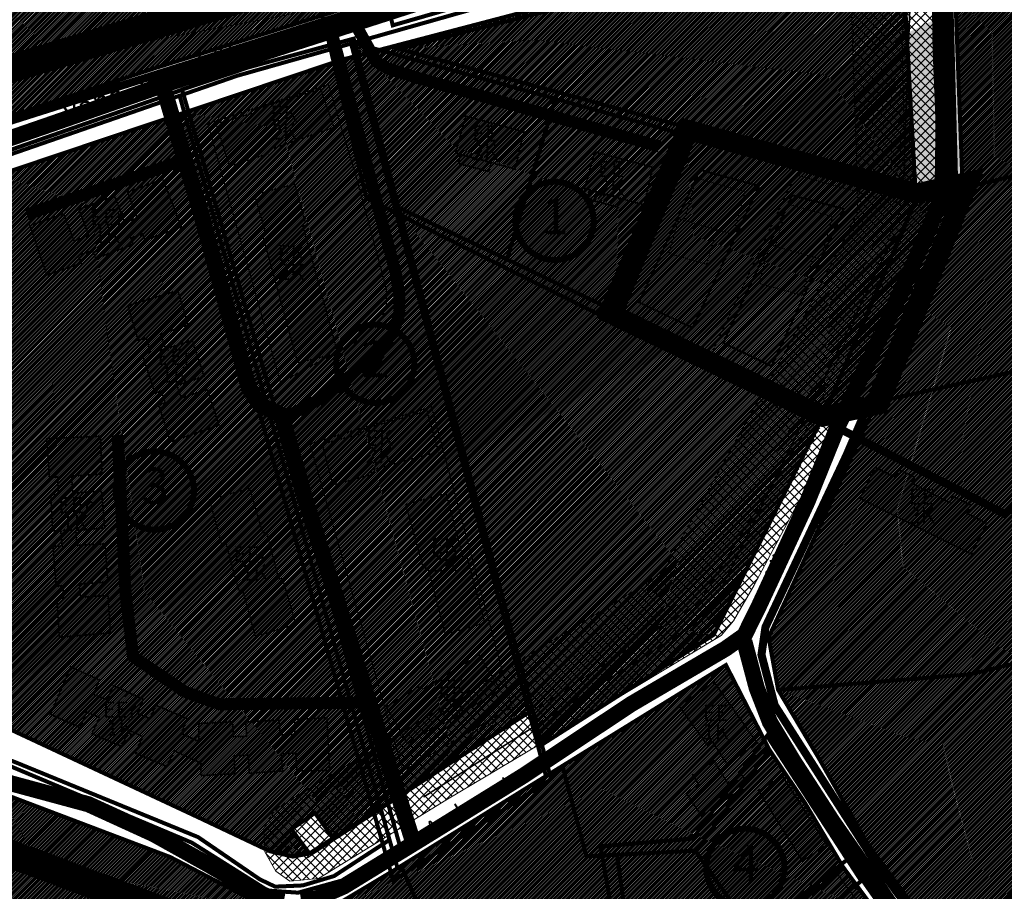
# Model space of a CAD drawing. Units: millimetres. Extents: x 4269 to 9622, y 8273 to 9144.
# Drawn here: x 7339 to 7583, y 8412 to 8628 of the extents above; entities that cross this region are included whole.
import ezdxf
from ezdxf.enums import TextEntityAlignment as Align

# ---------------------------------------------------------------- set-up
doc = ezdxf.new("R2010")
doc.units = ezdxf.units.MM
for name, pattern in [('CENTER', [16, 10, -2, 2, -2]), ('DASHDOT', [25.4, 12.7, -6.35, 0, -6.35]), ('DASHED', [19.05, 12.7, -6.35]), ('DASHED2', [9.525, 6.35, -3.175]), ('DIVIDE', [1.25, 0.5, -0.25, 0, -0.25, 0, -0.25])]:
    doc.linetypes.add(name, pattern=pattern)
for name, color, linetype, lineweight in [('1_Piir', 240, 'Continuous', 40), ('410 Hoonestus - rajatav', 7, 'Continuous', 0), ('AR tekst 2 (tugipl.)', 7, 'Continuous', 0), ('elamumaa', 50, 'Continuous', 9), ('elektriliin', 204, 'Continuous', 15), ('maatulundusmaa', 94, 'Continuous', 9), ('OPT-DP-ala', 129, 'CENTER', 9), ('OPT_DP-naaber-kehtestatud', 7, 'Continuous', 9)]:
    doc.layers.add(name, color=color, linetype=linetype, lineweight=lineweight)
for name, color, linetype in [('Detailpl', 5, 'DASHED'), ('K-naaberplaneering', 162, 'Continuous'), ('Katastripiir', 36, 'Continuous'), ('KERGLIIKLUS', 20, 'DASHED'), ('Ol.ol hoone', 37, 'Continuous'), ('PLANEERINGUALA', 240, 'Continuous'), ('Teed', 253, 'Continuous'), ('vesi', 151, 'Continuous')]:
    doc.layers.add(name, color=color, linetype=linetype)
doc.layers.add('parsp.maantee', color=7, linetype='Continuous', lineweight=0, true_color=0xffc71f)
doc.styles.get("Standard").update_dxf_attribs({"font": 'arial.ttf'})
doc.styles.add('Tahoma', font='tahomabd.ttf', dxfattribs={"height": 5})

# ---------------------------------------------------------------- blocks, each defined once
blk = doc.blocks.new('DP-pos-nr')
at = {"layer": 'K-naaberplaneering'}
h = blk.add_hatch(color=254, dxfattribs=at)
edge = h.paths.add_edge_path()
edge.add_arc((0, 0), 6.51, 0, 360)
at = {"layer": 'K-naaberplaneering', "const_width": 1}
blk.add_lwpolyline([(-5.93, -2.69, 1.373155), (3.16, 5.6, 0.740441), (-5.93, -2.69, -0.170654)], format="xyb", dxfattribs=at)
at = {"layer": 'K-naaberplaneering'}
blk.add_circle((0, 0), 6.51, dxfattribs=at)
at = {"layer": 'K-naaberplaneering', "style": 'Tahoma'}
blk.add_attdef('NUMBER', text='', height=7, dxfattribs=at).set_placement((0, 0), align=Align.MIDDLE)

msp = doc.modelspace()

# ---------------------------------------------------------------- hatches: boundary and pattern name
at = {"layer": '410 Hoonestus - rajatav', "ltscale": 50}
h = msp.add_hatch(color=30, dxfattribs=at)
h.dxf.hatch_style = 1
h.paths.add_polyline_path([(7506.69, 8589.11), (7518.84, 8585.72), (7515.93, 8575.13), (7503.74, 8578.58)])
h.paths.add_polyline_path([(7502.36, 8578.97), (7511.74, 8576.33), (7509.31, 8567.65), (7499.91, 8570.39)])
h = msp.add_hatch(color=30, dxfattribs=at)
h.dxf.hatch_style = 1
h.paths.add_polyline_path([(7529.31, 8582.68), (7540.59, 8579.52), (7537.64, 8568.99), (7526.36, 8572.15)])
h.paths.add_polyline_path([(7524.98, 8572.54), (7535.74, 8569.5), (7533.04, 8559.92), (7522.27, 8562.96)])
at = {"layer": 'elamumaa'}
h = msp.add_hatch(dxfattribs=at)
h.set_pattern_fill('ANSI31', color=256, scale=0.1)
h.paths.add_polyline_path([(7421.57, 8622.72), (7471.68, 8608.82), (7504.86, 8599.62), (7486.79, 8556.18), (7459.84, 8569.39), (7431.71, 8582.3)])
h = msp.add_hatch(dxfattribs=at)
h.set_pattern_fill('ANSI31', color=256, scale=0.1)
h.paths.add_polyline_path([(7428.27, 8432.61), (7465.17, 8456.4), (7421.81, 8619.34), (7379.55, 8605.38)])
h = msp.add_hatch(dxfattribs=at)
h.set_pattern_fill('ANSI31', color=256, scale=0.1)
h.paths.add_polyline_path([(7527.43, 8461.93), (7574.75, 8465.79), (7615.15, 8475.6), (7642.69, 8492.08), (7620.11, 8548.3), (7719.95, 8570.71), (7711.31, 8619.06), (7561.3, 8583.88), (7538.72, 8531.03), (7551.44, 8533.38), (7524.68, 8474.96)])
h = msp.add_hatch(dxfattribs=at)
h.set_pattern_fill('ANSI31', color=256, scale=0.1)
h.paths.add_polyline_path([(7331.06, 8589.09), (7379.55, 8605.38), (7428.27, 8432.61), (7416.64, 8425.13), (7411.98, 8431.33), (7406.14, 8427.28), (7410.61, 8421.25), (7406.48, 8420.48), (7400.79, 8421.82), (7383.12, 8430.18), (7335.75, 8452.35)])
at = {"layer": 'elamumaa', "linetype": 'Continuous'}
h = msp.add_hatch(dxfattribs=at)
h.set_pattern_fill('ANSI31', color=256, scale=0.1)
h.paths.add_polyline_path([(7561.46, 8583.92), (7504.23, 8599.71), (7486.94, 8555.7), (7538.52, 8530.94)])
at = {"layer": 'elamumaa'}
h = msp.add_hatch(dxfattribs=at)
h.set_pattern_fill('ANSI31', color=256, scale=0.1)
edge = h.paths.add_edge_path()
edge.add_line((7405.45, 8405.01), (7423.76, 8367.8))
edge.add_line((7423.76, 8367.8), (7465.37, 8281.87))
edge.add_line((7465.37, 8281.87), (7573.33, 8316.56))
edge.add_line((7573.33, 8316.56), (7609.02, 8344.17))
edge.add_line((7609.02, 8344.17), (7581.77, 8364.59))
edge.add_line((7581.77, 8364.59), (7543.09, 8418.02))
edge.add_line((7543.09, 8418.02), (7524.85, 8447.08))
edge.add_line((7524.85, 8447.08), (7514.08, 8468.08))
edge.add_line((7514.08, 8468.08), (7433.41, 8418.17))
edge.add_line((7433.41, 8418.17), (7413.65, 8406.31))
edge.add_line((7413.65, 8406.31), (7405.6, 8405.01))
at = {"layer": 'elektriliin', "linetype": 'Continuous'}
h = msp.add_hatch(dxfattribs=at)
h.set_pattern_fill('ANSI37', color=256, scale=0.5)
h.paths.add_polyline_path([(7779.92, 8664.43), (7708.12, 8684.9), (7661.76, 8684.2), (7593.11, 8678.8), (7575.73, 8674.99), (7557.47, 8672.42), (7550.73, 8670.47), (7546.12, 8665.25), (7545.06, 8651.22), (7545.48, 8625.03), (7546.88, 8584.66), (7546.7, 8580.57), (7545.18, 8577.36), (7529.85, 8547.84), (7500.64, 8495.19), (7498.77, 8491.62), (7493.05, 8487.6), (7451.16, 8462.13), (7420.13, 8443.27), (7407.26, 8435.41), (7401.86, 8432), (7399.29, 8427.47), (7399.57, 8421.67), (7402.31, 8416.82), (7405.72, 8414.4), (7412.85, 8415), (7444.48, 8434.51), (7484.62, 8458.34), (7512.9, 8475.42), (7515.94, 8479.07), (7521.11, 8487.96), (7565.98, 8572.17), (7567.51, 8575.32), (7566.1, 8648.08), (7567.42, 8652.28), (7574.97, 8653.81), (7619.77, 8660.57), (7679.5, 8664.38), (7704.49, 8665.52), (7710.51, 8660.07), (7782.72, 8648.23)])
at = {"layer": 'KERGLIIKLUS', "linetype": 'DASHED'}
h = msp.add_hatch(color=101, dxfattribs=at)
h.dxf.hatch_style = 1
h.paths.add_polyline_path([(7311.7, 8668.83), (7331.2, 8672.81), (7333.17, 8663.32), (7313.82, 8659.23)])
h.paths.add_polyline_path([(7269.72, 8660.47), (7289.23, 8664.45), (7291.2, 8654.96), (7271.84, 8650.87)])
h.paths.add_polyline_path([(7229.99, 8652.47), (7249.34, 8656.28), (7251.32, 8646.67), (7231.98, 8642.62)])
h.paths.add_polyline_path([(7201.74, 8633.86), (7221.25, 8637.64), (7219.32, 8647.53), (7199.64, 8643.46)])
h.paths.add_polyline_path([(7170.13, 8656.77), (7179.92, 8658.74), (7176.08, 8678.3), (7166.34, 8676.28)])
h.paths.add_polyline_path([(7196.45, 8678.86), (7215.95, 8682.84), (7217.93, 8673.35), (7198.57, 8669.26)])
h.paths.add_polyline_path([(7243.95, 8685.33), (7263.45, 8689.3), (7265.42, 8679.81), (7246.06, 8675.73)])
h.paths.add_polyline_path([(7303.08, 8697.41), (7322.58, 8701.39), (7324.55, 8691.89), (7305.19, 8687.81)])
h.paths.add_polyline_path([(7351.18, 8707.54), (7370.68, 8711.51), (7372.65, 8702.02), (7353.29, 8697.94)])
h.paths.add_polyline_path([(7355.01, 8677.59), (7374.51, 8681.57), (7376.48, 8672.07), (7357.12, 8667.99)])
h.paths.add_polyline_path([(7399.29, 8717.37), (7418.79, 8721.35), (7420.77, 8711.85), (7401.41, 8707.77)])
h.paths.add_polyline_path([(7400.3, 8686.91), (7419.8, 8690.88), (7421.78, 8681.39), (7402.42, 8677.31)])
h.paths.add_polyline_path([(7441.14, 8725.7), (7460.64, 8729.68), (7462.61, 8720.19), (7443.26, 8716.1)])
h.paths.add_polyline_path([(7445.83, 8696.16), (7465.33, 8700.13), (7467.3, 8690.64), (7447.94, 8686.56)])
h.paths.add_polyline_path([(7494.22, 8705.9), (7513.72, 8709.88), (7515.69, 8700.39), (7496.33, 8696.3)])
h.paths.add_polyline_path([(7406.97, 8587.63), (7397, 8584.92), (7399.58, 8576.04), (7398.92, 8574.91), (7407.69, 8543.26), (7417.71, 8545.56), (7409.07, 8577.11), (7409.54, 8578.33)])
h.paths.add_polyline_path([(7387.37, 8602.58), (7390.75, 8592.1), (7400.47, 8595.22), (7400.47, 8596.14), (7416.78, 8601.76), (7413.46, 8611.21), (7397.09, 8606.15), (7397.09, 8605.34)])
h = msp.add_hatch(color=101, dxfattribs=at)
h.dxf.hatch_style = 1
h.paths.add_polyline_path([(7413.78, 8523.01), (7416.47, 8512.86), (7426.01, 8515.46), (7426.07, 8516.62), (7442.7, 8521.18), (7439.83, 8531.19), (7423.46, 8526.55), (7423.2, 8525.44)])
h.paths.add_polyline_path([(7444.57, 8510.68), (7434.5, 8507.99), (7438.91, 8492.25), (7440.03, 8492.25), (7444.34, 8475.79), (7454.18, 8478.57), (7449.91, 8494.57), (7448.77, 8494.8)])
h.paths.add_polyline_path([(7429.64, 8457.71), (7437.72, 8462.72), (7438.97, 8462.23), (7452.7, 8470.59), (7458, 8461.99), (7444.5, 8453.63), (7443.17, 8453.63), (7435.09, 8448.59)])
h = msp.add_hatch(color=101, dxfattribs=at)
h.dxf.hatch_style = 1
h.paths.add_polyline_path([(7385.8, 8509.26), (7395.76, 8512.07), (7398.99, 8501), (7399.97, 8501), (7402.93, 8489.56), (7403.95, 8489.56), (7407.28, 8478.14), (7397.24, 8475.22), (7394.04, 8486.65), (7393.07, 8486.65), (7390.02, 8497.93), (7388.86, 8497.93)])
at = {"layer": 'maatulundusmaa'}
h = msp.add_hatch(dxfattribs=at)
h.set_pattern_fill('ANSI31', color=256, scale=0.1)
h.paths.add_polyline_path([(7572.89, 8586.68), (7832.83, 8647.95), (7857.41, 8717.17), (7698.99, 8676.57), (7661.39, 8670.97), (7624.53, 8670.97), (7603.91, 8666.78), (7576.62, 8656.15), (7570.58, 8647.22)])
h = msp.add_hatch(dxfattribs=at)
h.set_pattern_fill('ANSI31', color=256, scale=0.1)
edge = h.paths.add_edge_path()
edge.add_line((7137.54, 8681.77), (7214.52, 8607.52))
edge.add_line((7214.52, 8607.52), (7218.08, 8604.35))
edge.add_line((7218.08, 8604.35), (7245.43, 8574.9))
edge.add_line((7245.43, 8574.9), (7286.27, 8587.95))
edge.add_line((7286.27, 8587.95), (7371.48, 8616.18))
edge.add_line((7371.48, 8616.18), (7463.03, 8645.04))
edge.add_line((7463.03, 8645.04), (7519.24, 8663.11))
edge.add_line((7519.24, 8663.11), (7562.53, 8676.16))
edge.add_line((7562.53, 8676.16), (7546.8, 8695.17))
edge.add_line((7546.8, 8695.17), (7520.67, 8689.2))
edge.add_line((7520.67, 8689.2), (7457.5, 8672.33))
edge.add_line((7457.5, 8672.33), (7376.55, 8652.29))
edge.add_line((7376.55, 8652.29), (7211.6, 8610.76))
h = msp.add_hatch(dxfattribs=at)
h.set_pattern_fill('ANSI31', color=256, scale=0.1)
h.paths.add_polyline_path([(7427.94, 8620.95), (7561.3, 8583.96), (7557.33, 8654.89)])
h.paths.add_polyline_path([(7431.71, 8582.3), (7539.31, 8530.75), (7511.04, 8475.6), (7467.46, 8447.72)])
h = msp.add_hatch(dxfattribs=at)
h.set_pattern_fill('ANSI31', color=256, scale=0.1)
h.paths.add_polyline_path([(7527.04, 8461.95), (7537.2, 8444.86), (7551.96, 8420.03), (7584.37, 8375.39), (7595.47, 8364.71), (7639.79, 8331.34), (7653.83, 8316.71), (7737.03, 8316.56), (7813.04, 8346.36), (7830.19, 8469.45), (7699.29, 8566.16), (7620.11, 8548.3), (7642.69, 8492.08), (7614.33, 8475.11), (7574.75, 8465.79)])
h = msp.add_hatch(dxfattribs=at)
h.set_pattern_fill('ANSI31', color=256, scale=0.1)
h.paths.add_polyline_path([(7230.56, 8440.93), (7275.03, 8455.23), (7278.76, 8455.13), (7332.95, 8436.72), (7376, 8420.39), (7406.57, 8405.01), (7405.45, 8404.45), (7465.37, 8281.49), (7146.27, 8316.56), (7250.73, 8337.66)])
at = {"layer": 'Ol.ol hoone'}
h = msp.add_hatch(color=256, dxfattribs=at)
h.dxf.hatch_style = 1
h.paths.add_polyline_path([(7184.64, 8438.84), (7197.63, 8450.02), (7191.83, 8455.68), (7189.57, 8453.62), (7187.7, 8455.61), (7183.24, 8451.82), (7185.3, 8449.69), (7179.57, 8444.1)])
h.paths.add_polyline_path([(7203.22, 8453.11), (7207.2, 8458.26), (7198.56, 8464.65), (7194.59, 8459.25)])
h.paths.add_polyline_path([(7225.93, 8447.16), (7216.66, 8443.65), (7214.27, 8450.46), (7223.75, 8453.84)], flags=17)
h.paths.add_polyline_path([(7229.36, 8448.62), (7244.53, 8453.13), (7242.68, 8459.56), (7240.14, 8458.72), (7239.32, 8461.48), (7233.37, 8459.75), (7234.21, 8457.02), (7227.4, 8454.99)], flags=17)
h.paths.add_polyline_path([(7215.7, 8475.95), (7225.98, 8483.05), (7220.35, 8490.45), (7216.73, 8487.9), (7215.69, 8489.26), (7209.29, 8484.36)], flags=17)
h.paths.add_polyline_path([(7202.56, 8509.02), (7197.18, 8502.77), (7206.48, 8494.65), (7211.97, 8500.96)])
h.paths.add_polyline_path([(7250.93, 8482.37), (7256.95, 8476.72), (7266.59, 8487.51), (7264.17, 8489.61), (7265.38, 8491.15), (7262.06, 8494.11)], flags=17)
h.paths.add_polyline_path([(7274.23, 8474), (7280.5, 8475.35), (7283.37, 8462.92), (7278.77, 8462.01), (7278.27, 8464.55), (7276.39, 8464.17)], flags=17)
h.paths.add_polyline_path([(7243.16, 8523.47), (7249.74, 8525.02), (7245.35, 8541.54), (7238.96, 8540.05)], flags=17)
h.paths.add_polyline_path([(7253.35, 8414.3), (7244.21, 8412.52), (7245.51, 8406.35), (7241.17, 8405.28), (7243.17, 8396.04), (7244.7, 8396.38), (7246.23, 8390.36), (7250.47, 8391.57), (7248.98, 8397.4), (7250.46, 8397.81), (7249.73, 8401.09), (7252.98, 8401.93), (7252.67, 8403.16), (7255.69, 8403.92)])
h.paths.add_polyline_path([(7262.22, 8428.47), (7268.2, 8428.47), (7268.2, 8422.1), (7262.19, 8422.08)], flags=17)
h.paths.add_polyline_path([(7288.56, 8392.18), (7296.72, 8392.72), (7295.16, 8415.23), (7286.78, 8414.8), (7287.34, 8406.2), (7283.92, 8406), (7284.49, 8398.91), (7287.98, 8399.32)])
h.paths.add_polyline_path([(7216.16, 8358.05), (7237.44, 8362.06), (7239.88, 8352.32), (7235.74, 8351.31), (7238.23, 8342.14), (7225.98, 8339.42), (7223.67, 8348.8), (7218.67, 8347.77)])
h.paths.add_polyline_path([(7302.22, 8418.26), (7322.44, 8416.56), (7322.99, 8424.58), (7302.79, 8426.27)], flags=17)
h.paths.add_polyline_path([(7411.23, 8398.73), (7427.85, 8406.01), (7431.9, 8396.91), (7415.69, 8389.45)])
h.paths.add_polyline_path([(7472.64, 8411), (7451.76, 8404.01), (7455.11, 8396.19), (7460.93, 8398.29), (7460.2, 8400.24), (7463.49, 8401.44), (7467.28, 8391.02), (7475.63, 8394), (7473.3, 8400.47), (7476.05, 8401.5)])
h.paths.add_polyline_path([(7459.53, 8376.86), (7463.58, 8379.03), (7467.57, 8371.93), (7471.49, 8373.97), (7476.18, 8365.85), (7472.6, 8363.78), (7469.31, 8369.26), (7465.25, 8367.03)])
h.paths.add_polyline_path([(7484.54, 8361.39), (7493.72, 8365.69), (7490.19, 8372.78), (7487.87, 8371.65), (7486.59, 8374.29), (7482.53, 8372.4), (7483.7, 8369.85), (7481.39, 8368.79)])
h.paths.add_polyline_path([(7525.52, 8375.79), (7538.96, 8382.71), (7532.73, 8394.4), (7526.15, 8390.97), (7528.39, 8386.56), (7521.6, 8382.99)])
h.paths.add_polyline_path([(7541.62, 8398.76), (7547.75, 8387.93), (7552.89, 8390.78), (7546.82, 8401.48)])
h.paths.add_polyline_path([(7558.53, 8358.63), (7563.33, 8361.74), (7560.21, 8366.11), (7555.45, 8362.88)])
h.paths.add_polyline_path([(7501.61, 8400.78), (7508.7, 8401.32), (7508.07, 8409.63), (7502.04, 8409.18), (7502.36, 8404.4), (7501.33, 8404.29)])
h.paths.add_polyline_path([(7508.03, 8430.62), (7516.86, 8436.54), (7518.89, 8439.5), (7517.85, 8440.98), (7514.56, 8438.68), (7511.11, 8444.27), (7505.9, 8440.7), (7507.32, 8438.4), (7504.24, 8436.17)], flags=17)
h.paths.add_polyline_path([(7511.12, 8463.88), (7502.38, 8457.98), (7509.41, 8448.29), (7510.69, 8449.1), (7514.33, 8443.48), (7521.9, 8448.67)], flags=17)
h.paths.add_polyline_path([(7528.13, 8440.44), (7522.14, 8436.87), (7533.12, 8419.36), (7539.13, 8423.4)], flags=17)
h.paths.add_polyline_path([(7585.71, 8427.42), (7591.94, 8430.35), (7595.73, 8423.2), (7589.59, 8420.04)], flags=17)
h.paths.add_polyline_path([(7598.73, 8426.53), (7604.89, 8429.55), (7600.01, 8439.35), (7593.8, 8436.28)], flags=17)
h.paths.add_polyline_path([(7599.62, 8514.12), (7588.13, 8490.42), (7594.43, 8487.55), (7593.04, 8484.41), (7596.19, 8483.01), (7603.78, 8498.01), (7602.11, 8498.87), (7605.47, 8505.62), (7602.88, 8506.68), (7605.12, 8511.61)], flags=17)
h.paths.add_polyline_path([(7551.09, 8517.22), (7547.43, 8509.49), (7574.97, 8495.69), (7578.96, 8503.25), (7573.89, 8505.83), (7574.8, 8507.91), (7570.48, 8509.99), (7569.64, 8508.46), (7560.23, 8513.3), (7560.98, 8514.79), (7557.09, 8516.58), (7556.17, 8514.76)], flags=17)
h.paths.add_polyline_path([(7589.43, 8540.26), (7596.31, 8541.15), (7597.8, 8529.53), (7590.93, 8528.69)], flags=17)
h.paths.add_polyline_path([(7597.08, 8541.21), (7601.86, 8541.82), (7602.32, 8537.65), (7597.69, 8537.18)], flags=17)
h.paths.add_polyline_path([(7603.25, 8542.56), (7607.01, 8543.3), (7608.4, 8537.65), (7604.6, 8536.81)], flags=17)
h.paths.add_polyline_path([(7601.35, 8568.81), (7610.36, 8573.78), (7612.99, 8568.81), (7610.53, 8567.44), (7619.63, 8551.44), (7613.33, 8547.98)], flags=17)
h.paths.add_polyline_path([(7606.76, 8581.73), (7595.03, 8580.07), (7595.74, 8575.14), (7607.47, 8576.72)], flags=17)
h.paths.add_polyline_path([(7623.59, 8594.44), (7627.62, 8588.29), (7623.89, 8585.89), (7619.96, 8592.05)], flags=17)
h.paths.add_polyline_path([(7625.8, 8598.15), (7627.62, 8590.83), (7648.19, 8595.57), (7646.47, 8602.99)])
h.paths.add_polyline_path([(7633.43, 8581.13), (7641.1, 8585.82), (7648.38, 8574.81), (7646.03, 8573.01), (7647.39, 8570.96), (7645, 8569.18), (7643.37, 8571.3), (7640.77, 8569.54), (7636.58, 8575.74), (7635.25, 8574.85), (7633.71, 8577.42), (7635.13, 8578.28)])
h.paths.add_polyline_path([(7712.63, 8570.63), (7692.85, 8566.78), (7690.6, 8578.16), (7694.73, 8578.9), (7695.73, 8574.57), (7711.14, 8577.41)])
h.paths.add_polyline_path([(7591.69, 8617.12), (7613.53, 8622.6), (7615.99, 8612.11), (7610.24, 8610.63), (7611.03, 8607.87), (7609.41, 8607.47), (7610.54, 8603.76), (7601.26, 8601.7), (7599.44, 8607.83), (7594.24, 8606.37)], flags=17)
h.paths.add_polyline_path([(7573.97, 8635.08), (7579.91, 8635.77), (7577.85, 8647.86), (7571.81, 8646.98)], flags=17)
h.paths.add_polyline_path([(7599.54, 8628.9), (7606.95, 8629.71), (7606.27, 8634.55), (7599, 8633.66)], flags=17)
h.paths.add_polyline_path([(7481.49, 8595.64), (7478.98, 8586.49), (7493.76, 8582.47), (7495.92, 8591.78)], flags=17)
h.paths.add_polyline_path([(7449.43, 8604.5), (7446.93, 8595.35), (7461.71, 8591.33), (7463.87, 8600.64)], flags=17)
h.paths.add_polyline_path([(7305.33, 8563.04), (7290.36, 8559.95), (7292.25, 8551.55), (7296.22, 8552.28), (7296.58, 8550.53), (7300.88, 8551.48), (7300.44, 8553.22), (7307.14, 8554.61)], flags=17)
h.paths.add_polyline_path([(7312.44, 8554.59), (7320.14, 8556.65), (7318.71, 8561.7), (7311.15, 8559.53)], flags=17)
h.paths.add_polyline_path([(7312.37, 8554.07), (7323.63, 8552.68), (7320.03, 8521.87), (7312.18, 8522.61), (7314.77, 8545.76), (7311.37, 8546.15)], flags=17)
h.paths.add_polyline_path([(7314.62, 8511.18), (7318.58, 8511.1), (7318.92, 8517.84), (7314.9, 8518.05)], flags=17)
h.paths.add_polyline_path([(7319.46, 8568.39), (7325.77, 8569.59), (7324.77, 8573.73), (7318.51, 8572.42)], flags=17)
h.paths.add_polyline_path([(7628.82, 8551.42), (7634.87, 8553), (7633.99, 8556.65), (7627.86, 8555.01)])
edge = h.paths.add_edge_path()
edge.add_line((7223.52, 8405.26), (7221.81, 8409.58))
edge.add_line((7221.81, 8409.58), (7218.39, 8408.35))
edge.add_line((7218.39, 8408.35), (7216.74, 8412.33))
edge.add_line((7216.74, 8412.33), (7212.04, 8410.58))
edge.add_line((7212.04, 8410.58), (7211.14, 8413.13))
edge.add_line((7211.14, 8413.13), (7206.13, 8411.27))
edge.add_line((7206.13, 8411.27), (7207.41, 8407.69))
edge.add_line((7207.41, 8407.69), (7210.23, 8408.74))
edge.add_line((7210.23, 8408.74), (7211.31, 8405.92))
edge.add_line((7211.31, 8405.92), (7215.23, 8407.35))
edge.add_line((7215.23, 8407.35), (7216.99, 8402.77))
edge.add_line((7583.87, 8588.34), (7584.55, 8585.54))
edge.add_line((7584.55, 8585.54), (7592.8, 8587.43))
edge.add_line((7592.8, 8587.43), (7592.09, 8590.35))
edge.add_line((7592.09, 8590.35), (7583.89, 8588.18))
edge.add_line((7625.85, 8658.35), (7632.92, 8658.35))
edge.add_line((7632.92, 8658.35), (7632.92, 8667.3))
edge.add_line((7632.92, 8667.3), (7626.25, 8667.3))
edge.add_line((7626.25, 8667.3), (7626.25, 8658.35))
edge.add_line((7480.16, 8586.08), (7479.62, 8583.91))
edge.add_line((7479.62, 8583.91), (7487.23, 8581.85))
edge.add_line((7487.23, 8581.85), (7487.82, 8584.12))
h = msp.add_hatch(color=256, dxfattribs=at)
h.dxf.hatch_style = 1
h.paths.add_polyline_path([(7448.11, 8594.94), (7447.57, 8592.76), (7455.18, 8590.71), (7455.76, 8592.95)])
h.paths.add_polyline_path([(7487.81, 8584.09), (7480.16, 8586.08), (7479.62, 8583.91), (7487.23, 8581.85)])
h.paths.add_polyline_path([(7592.8, 8587.43), (7592.09, 8590.35), (7583.91, 8588.18), (7584.55, 8585.54)])
h.paths.add_polyline_path([(7632.92, 8667.3), (7626.25, 8667.3), (7626.25, 8658.35), (7632.92, 8658.35)])
h = msp.add_hatch(color=256, dxfattribs=at)
h.dxf.hatch_style = 1
h.paths.add_polyline_path([(7370.96, 8454.79), (7367.81, 8456.1), (7369.4, 8459.57), (7361.94, 8462.94), (7360.35, 8459.5), (7356.97, 8460.77), (7358.42, 8464.39), (7351.32, 8467.65), (7346.28, 8455.85), (7353.6, 8452.55), (7355.27, 8456.36), (7358.46, 8455.09), (7356.57, 8451), (7363.79, 8447.91), (7366.03, 8451.78), (7369.19, 8450.3), (7367.34, 8446.21), (7375.13, 8442.88), (7377.12, 8446.75), (7383.65, 8443.7), (7383.69, 8440.62), (7392.13, 8441.09), (7391.91, 8445.55), (7395.4, 8445.69), (7395.69, 8441.2), (7403.95, 8441.75), (7403.62, 8446.02), (7407.21, 8446.2), (7407.51, 8441.78), (7415.64, 8441.87), (7414.97, 8454.96), (7406.92, 8454.61), (7407.03, 8450.8), (7403.34, 8450.77), (7403.08, 8454.39), (7394.79, 8453.95), (7395.04, 8450.37), (7391.78, 8450.3), (7391.49, 8453.99), (7383.11, 8453.56), (7383.18, 8449.1), (7378.8, 8451.09), (7380.25, 8454.79), (7372.48, 8458.09)])
h.paths.add_polyline_path([(7359.85, 8498.22), (7352.85, 8497.88), (7352.57, 8501.54), (7359.79, 8502.15), (7358.97, 8511.34), (7351.84, 8510.79), (7351.53, 8515.08), (7359.08, 8515.55), (7358.71, 8524.96), (7346.25, 8524.38), (7345.36, 8524.34), (7346.03, 8514.73), (7348.02, 8514.85), (7348.27, 8510.5), (7346.37, 8510.41), (7346.81, 8501.39), (7348.85, 8501.51), (7349.18, 8497.7), (7346.92, 8497.59), (7347.7, 8487.68), (7349.37, 8487.82), (7349.55, 8484.77), (7347.88, 8484.56), (7348.5, 8474.99), (7361.19, 8476.08), (7360.58, 8485.4), (7353.75, 8484.92), (7353.43, 8488.2), (7360.54, 8488.75)])
h.paths.add_polyline_path([(7381.51, 8548.84), (7374.93, 8546.64), (7373.64, 8550.31), (7380.5, 8552.64), (7377.93, 8561.14), (7365.48, 8557.42), (7368.08, 8548.77), (7370.04, 8549.38), (7371.14, 8545.86), (7369.11, 8545.11), (7372.26, 8535.68), (7373.85, 8536.22), (7374.76, 8533.3), (7373.18, 8532.7), (7376.1, 8523.56), (7388.15, 8527.69), (7385.31, 8536.58), (7378.79, 8534.47), (7377.69, 8537.57), (7384.46, 8539.82)])
h.paths.add_polyline_path([(7362.23, 8584.67), (7353.33, 8581.37), (7355.79, 8574.88), (7352.17, 8573.45), (7349.57, 8580.22), (7341.18, 8577.31), (7345.38, 8565.02), (7353.92, 8567.95), (7353.23, 8569.88), (7356.71, 8571.12), (7357.54, 8569.13), (7366.84, 8572.64), (7366.24, 8574.2), (7369.12, 8575.22), (7369.78, 8573.67), (7378.8, 8576.94), (7374.21, 8588.82), (7365.43, 8585.64), (7367.8, 8579.21), (7364.75, 8577.99)])

# ---------------------------------------------------------------- linework, layer by layer
at = {"layer": '1_Piir', "lineweight": 0, "const_width": 0.2, "flags": 128}
msp.add_lwpolyline([(7510.02, 8544.5), (7486.26, 8555.9), (7505, 8599.95), (7561.33, 8584.57), (7560.25, 8581.97), (7531.32, 8589.93)], close=True, dxfattribs=at)
at = {"layer": '1_Piir', "color": 1, "lineweight": 0, "ltscale": 0.5, "const_width": 0.2}
msp.add_lwpolyline([(7538.54, 8530.85), (7510.04, 8544.49), (7531.35, 8589.9), (7560.25, 8581.97)], close=True, dxfattribs=at)
for points in [[(7538.52, 8530.74), (7561.33, 8584.57), (7573.18, 8587.24), (7551.57, 8533.45), (7538.52, 8530.74)], [(7538.73, 8530.67), (7561.55, 8584.5), (7573.4, 8587.17), (7551.79, 8533.38), (7538.73, 8530.67)]]:
    msp.add_lwpolyline(points, dxfattribs=at)
at = {"layer": '410 Hoonestus - rajatav', "linetype": 'DIVIDE', "ltscale": 5, "const_width": 0.5, "flags": 128}
msp.add_lwpolyline([(7505.78, 8551.89), (7492.47, 8558.24), (7507.62, 8591.13), (7522.33, 8587.16)], close=True, dxfattribs=at)
at = {"layer": '410 Hoonestus - rajatav', "ltscale": 50, "const_width": 0.2}
for points in [[(7506.69, 8589.11), (7518.84, 8585.72), (7515.93, 8575.13), (7503.74, 8578.58)], [(7529.31, 8582.68), (7540.59, 8579.52), (7537.64, 8568.99), (7526.36, 8572.15)], [(7502.36, 8578.97), (7511.74, 8576.33), (7509.31, 8567.65), (7499.91, 8570.39)], [(7524.98, 8572.54), (7535.74, 8569.5), (7533.04, 8559.92), (7522.27, 8562.96)]]:
    msp.add_lwpolyline(points, close=True, dxfattribs=at)
at = {"layer": '410 Hoonestus - rajatav', "linetype": 'DIVIDE', "ltscale": 5, "const_width": 0.5, "flags": 128}
msp.add_lwpolyline([(7525.42, 8542.37), (7513.38, 8548.15), (7530.53, 8584.82), (7543.43, 8581.43), (7543.43, 8581.43), (7525.42, 8542.37)], dxfattribs=at)
at = {"layer": 'Detailpl', "ltscale": 0.1, "const_width": 1}
for points in [[(7506.88, 8601.03), (7487.06, 8552.91), (7424.8, 8584.1), (7413.27, 8631.9), (7428.97, 8636.42), (7431.32, 8627.06), (7558.22, 8663.73), (7559.01, 8653.39), (7432.73, 8621.25), (7506.88, 8601.03)], [(7379.76, 8611.37), (7395.5, 8616.63), (7421.63, 8623.77), (7470.65, 8439.72), (7431.44, 8414.54), (7375.6, 8609.87), (7379.76, 8611.37)], [(7333.52, 8444.13), (7381.41, 8423.94), (7400.31, 8412.04), (7407.81, 8411.52), (7420.88, 8415.14), (7433.05, 8423.29), (7413.5, 8492.81), (7379, 8611.03), (7329.74, 8593.79), (7333.52, 8444.13)], [(7524.29, 8450.48), (7505.87, 8424.96), (7482.91, 8423.02), (7488.55, 8391.18), (7518.42, 8357.37), (7523.41, 8360.49), (7525.55, 8377.06), (7523.94, 8394.83), (7547.69, 8414.42), (7524.29, 8450.48)], [(7544.33, 8419.81), (7527.39, 8406.54), (7514.13, 8388.95), (7519.57, 8361.39), (7448.08, 8312.45), (7452.41, 8315.43)], [(7519.52, 8273.66), (7519.52, 8273.66), (7610.82, 8344.28), (7582.91, 8365.01), (7544.33, 8419.81)]]:
    msp.add_lwpolyline(points, dxfattribs=at)
at = {"layer": 'elektriliin', "linetype": 'Continuous'}
for points in [[(7707.61, 8672.98), (7595.58, 8668.76), (7560.16, 8661.5), (7557.9, 8623.44), (7558.73, 8584.04), (7535.72, 8529.28), (7507.35, 8483.55), (7410.12, 8420.2)], [(7545.06, 8651.22), (7545.48, 8625.03), (7546.88, 8584.66), (7546.7, 8580.57), (7545.18, 8577.36), (7529.85, 8547.84), (7500.64, 8495.19), (7498.77, 8491.62), (7493.05, 8487.6), (7451.16, 8462.13), (7420.13, 8443.27), (7407.26, 8435.41), (7401.86, 8432), (7399.29, 8427.47), (7399.57, 8421.67), (7402.31, 8416.82), (7405.72, 8414.4), (7412.85, 8415), (7444.48, 8434.51), (7484.62, 8458.34), (7512.9, 8475.42), (7515.94, 8479.07), (7521.11, 8487.96), (7565.98, 8572.17), (7567.51, 8575.32), (7566.1, 8648.08)]]:
    msp.add_lwpolyline(points, dxfattribs=at)
at = {"layer": 'Katastripiir', "const_width": 1}
for points in [[(7149.91, 8488.82), (7193.64, 8534.48), (7208.81, 8550.89), (7220.84, 8560.75), (7233.75, 8568.94), (7245.43, 8574.9), (7286.27, 8587.95), (7371.48, 8616.18), (7463.03, 8645.04), (7519.24, 8663.11), (7562.53, 8676.16), (7520.32, 8727.17)], [(7572.89, 8586.68), (7570.58, 8647.22), (7576.62, 8656.15), (7603.91, 8666.78), (7624.53, 8670.59), (7661.39, 8670.97), (7698.99, 8676.57), (7737.23, 8688.38)], [(7467.4, 8447.68), (7511.04, 8475.6), (7539.02, 8531.63), (7561.3, 8583.88), (7556.98, 8661.03), (7392.64, 8614.53), (7328.93, 8592.41), (7246.56, 8565.42), (7221.03, 8549.4), (7198.9, 8526.15), (7157.91, 8482.76)], [(7557.47, 8654.93), (7418.71, 8618.53), (7330.6, 8588.93)], [(7469.41, 8440.38), (7420.87, 8622.91), (7472.06, 8608.71), (7561.43, 8583.93), (7737.03, 8625.35)], [(7431.71, 8582.3), (7539.31, 8530.75), (7719.95, 8570.71), (7711.31, 8619.06)], [(7378.36, 8609.6), (7432.45, 8417.8)], [(7459.84, 8569.39), (7471.82, 8609.29)], [(7486.79, 8556.18), (7505, 8599.95)], [(7527.43, 8461.93), (7574.75, 8465.79), (7615.15, 8475.6), (7642.69, 8492.08), (7620.11, 8548.3)], [(7653.83, 8316.71), (7639.79, 8331.34), (7621.14, 8345.85), (7595.47, 8364.71), (7583.93, 8375.78), (7569.65, 8395.96), (7549.18, 8423.81), (7537.2, 8444.86), (7527.04, 8461.95), (7524.68, 8474.96), (7539.66, 8507.5), (7551.44, 8533.38)], [(7642.98, 8316.85), (7634.49, 8323.86), (7614.46, 8340.46), (7581.77, 8364.59), (7561.25, 8393.38), (7543.09, 8418.02), (7533.72, 8433.82), (7524.83, 8447.11), (7514.08, 8468.08), (7464.11, 8437.24), (7431.42, 8416.94), (7413.65, 8406.31), (7405.45, 8405.01), (7376, 8420.39), (7332.95, 8436.72), (7301.44, 8447.99), (7291.87, 8451.51), (7278.76, 8455.13), (7275.03, 8455.23), (7224.37, 8439.18), (7112.24, 8403.69)], [(7160.9, 8418.71), (7159.68, 8424.24), (7224.13, 8444.5), (7264.08, 8459.56), (7266.29, 8460.49), (7291.42, 8461.07), (7337.32, 8444.04), (7382.97, 8425.32), (7398.29, 8414.83), (7402.11, 8413.01), (7408.99, 8413.32), (7416.74, 8415.65), (7430.78, 8424.82)], [(7465.24, 8456.4), (7410.61, 8421.25), (7406.48, 8420.48), (7400.79, 8421.82), (7383.12, 8430.18), (7335.75, 8452.35)], [(7473.49, 8442.89), (7479.43, 8420.53), (7506.77, 8421.97), (7524.68, 8446.85)], [(7410.46, 8421.49), (7406.14, 8427.28), (7411.98, 8431.33), (7416.45, 8425.13)], [(7506.52, 8421.87), (7523.06, 8398.43)], [(7450.81, 8378.51), (7433.28, 8418.45)], [(7487.04, 8420.67), (7491.06, 8392.25), (7503.43, 8390.67), (7519.43, 8359.73)], [(7450.62, 8312.01), (7520.86, 8360.84), (7516.39, 8389.47), (7529.1, 8406.23), (7543.34, 8417.82)]]:
    msp.add_lwpolyline(points, dxfattribs=at)
at = {"layer": 'KERGLIIKLUS', "ltscale": 0.2, "const_width": 2}
for points in [[(7788.25, 8710.2), (7739.36, 8697.81), (7699.89, 8685.68), (7672.59, 8679.83), (7638.02, 8679.13), (7580.47, 8675.64), (7564.03, 8674.39), (7519.99, 8662.54), (7452.36, 8640.11), (7246.34, 8574.81), (7230.07, 8565.46), (7208.24, 8548.32), (7180.6, 8518.43), (7137.03, 8471.81), (7102.68, 8433.68), (7092.77, 8428.94), (7030.21, 8405.9)], [(7610.71, 8676.83), (7596.87, 8666.27), (7574.61, 8657), (7569.19, 8647.88), (7570.74, 8589.05), (7569.03, 8578.59), (7544.05, 8520.24), (7523.91, 8477.53), (7522.91, 8470.66), (7526.19, 8458.11), (7551.88, 8417.97), (7586.29, 8371.43)]]:
    msp.add_lwpolyline(points, dxfattribs=at)
at = {"layer": 'KERGLIIKLUS', "color": 250, "linetype": 'DASHED', "ltscale": 0.1, "const_width": 0.3}
for points in [[(7385.37, 8602.64), (7415.33, 8612.35), (7422.54, 8588.38), (7429.24, 8563.39)], [(7385.37, 8602.64), (7403.44, 8538.25), (7423.87, 8549.38)], [(7423.87, 8549.38), (7426.59, 8551.84), (7428.85, 8554.96), (7429.73, 8557.78), (7429.73, 8561.48), (7429.24, 8563.39)], [(7410.75, 8523.05), (7433.83, 8441.74), (7460.93, 8457.67), (7440.95, 8532.27), (7410.75, 8523.05)]]:
    msp.add_lwpolyline(points, dxfattribs=at)
at = {"layer": 'KERGLIIKLUS', "color": 250, "linetype": 'Continuous'}
for points in [[(7387.37, 8602.58), (7390.75, 8592.1), (7400.47, 8595.22), (7400.47, 8596.14), (7416.78, 8601.76), (7413.46, 8611.21), (7397.09, 8606.15), (7397.09, 8605.34), (7387.37, 8602.58)], [(7406.97, 8587.63), (7397, 8584.92), (7399.58, 8576.04), (7398.92, 8574.91), (7407.69, 8543.26), (7417.71, 8545.56), (7409.07, 8577.11), (7409.54, 8578.33), (7406.97, 8587.63)], [(7413.78, 8523.01), (7416.47, 8512.86), (7426.01, 8515.46), (7426.07, 8516.62), (7442.7, 8521.18), (7439.83, 8531.19), (7423.46, 8526.55), (7423.2, 8525.44), (7413.78, 8523.01)], [(7444.57, 8510.68), (7434.5, 8507.99), (7438.91, 8492.25), (7440.03, 8492.25), (7444.34, 8475.79), (7454.18, 8478.57), (7449.91, 8494.57), (7448.77, 8494.8), (7444.57, 8510.68)], [(7429.64, 8457.71), (7437.72, 8462.72), (7438.97, 8462.23), (7452.7, 8470.59), (7458, 8461.99), (7444.5, 8453.63), (7443.17, 8453.63), (7435.09, 8448.59), (7429.64, 8457.71)]]:
    msp.add_lwpolyline(points, dxfattribs=at)
at = {"layer": 'KERGLIIKLUS', "color": 250, "linetype": 'DASHED'}
msp.add_lwpolyline([(7385.8, 8509.26), (7395.76, 8512.07), (7398.99, 8501), (7399.97, 8501), (7402.93, 8489.56), (7403.95, 8489.56), (7407.28, 8478.14), (7397.24, 8475.22), (7394.04, 8486.65), (7393.07, 8486.65), (7390.02, 8497.93), (7388.86, 8497.93), (7385.8, 8509.26)], dxfattribs=at)
at = {"layer": 'KERGLIIKLUS', "linetype": 'Continuous'}
msp.add_lwpolyline([(7541.77, 8416.14), (7581.45, 8361.42), (7606.32, 8342.51)], dxfattribs=at)
at = {"layer": 'Ol.ol hoone', "color": 250, "const_width": 0.4}
for points in [[(7449.43, 8604.5), (7446.93, 8595.35), (7461.71, 8591.33), (7463.87, 8600.64), (7449.43, 8604.5)], [(7448.11, 8594.94), (7447.57, 8592.76), (7455.18, 8590.71), (7455.77, 8592.98)], [(7455.76, 8592.95), (7448.11, 8594.94)], [(7481.49, 8595.64), (7478.98, 8586.49), (7493.76, 8582.47), (7495.92, 8591.78), (7481.49, 8595.64)], [(7341.18, 8577.31), (7345.38, 8565.02), (7353.92, 8567.95), (7353.23, 8569.88), (7356.71, 8571.12), (7357.54, 8569.13), (7366.84, 8572.64), (7366.24, 8574.2), (7369.12, 8575.22), (7369.78, 8573.67), (7378.8, 8576.94), (7374.21, 8588.82), (7365.43, 8585.64), (7367.8, 8579.21), (7364.75, 8577.99), (7362.23, 8584.67), (7353.33, 8581.37), (7355.79, 8574.88), (7352.17, 8573.45), (7349.57, 8580.22), (7341.18, 8577.31)], [(7480.16, 8586.08), (7479.62, 8583.91), (7487.23, 8581.85), (7487.82, 8584.12)], [(7487.81, 8584.09), (7480.16, 8586.08)], [(7377.93, 8561.14), (7365.48, 8557.42), (7368.08, 8548.77), (7370.04, 8549.38), (7371.14, 8545.86), (7369.11, 8545.11), (7372.26, 8535.68), (7373.85, 8536.22), (7374.76, 8533.3), (7373.18, 8532.7), (7376.1, 8523.56), (7388.15, 8527.69), (7385.31, 8536.58), (7378.79, 8534.47), (7377.69, 8537.57), (7384.46, 8539.82), (7381.51, 8548.84), (7374.93, 8546.64), (7373.64, 8550.31), (7380.5, 8552.64), (7377.93, 8561.14)], [(7346.03, 8514.73), (7345.36, 8524.34), (7346.25, 8524.38)], [(7346.25, 8524.38), (7358.71, 8524.96), (7359.08, 8515.55), (7351.53, 8515.08), (7351.84, 8510.79)], [(7551.09, 8517.22), (7547.43, 8509.49), (7574.97, 8495.69), (7578.96, 8503.25), (7573.89, 8505.83), (7574.8, 8507.91), (7570.48, 8509.99), (7569.64, 8508.46), (7560.23, 8513.3), (7560.98, 8514.79), (7557.09, 8516.58), (7556.17, 8514.76), (7551.09, 8517.22)], [(7346.03, 8514.73), (7348.02, 8514.85), (7348.27, 8510.5)], [(7346.37, 8510.41), (7346.81, 8501.39), (7348.85, 8501.51), (7349.18, 8497.7), (7346.92, 8497.59), (7347.7, 8487.68), (7349.37, 8487.82), (7349.55, 8484.77), (7347.88, 8484.56), (7348.5, 8474.99), (7361.19, 8476.08), (7360.58, 8485.4), (7353.75, 8484.92), (7353.43, 8488.2), (7360.54, 8488.75), (7359.85, 8498.22), (7352.85, 8497.88), (7352.57, 8501.54), (7359.79, 8502.15), (7358.97, 8511.34)], [(7346.37, 8510.41), (7348.27, 8510.5)], [(7351.84, 8510.79), (7358.97, 8511.34)], [(7415.64, 8441.87), (7414.97, 8454.96), (7406.92, 8454.61), (7407.03, 8450.8), (7403.34, 8450.77), (7403.08, 8454.39), (7394.79, 8453.95), (7395.04, 8450.37), (7391.78, 8450.3), (7391.49, 8453.99), (7383.11, 8453.56), (7383.18, 8449.1), (7378.8, 8451.09), (7380.25, 8454.79), (7372.48, 8458.09), (7370.96, 8454.79), (7367.81, 8456.1), (7369.4, 8459.57), (7361.94, 8462.94), (7360.35, 8459.5), (7356.97, 8460.77), (7358.42, 8464.39), (7351.32, 8467.65), (7346.28, 8455.85), (7353.6, 8452.55), (7355.27, 8456.36), (7358.46, 8455.09), (7356.57, 8451), (7363.79, 8447.91), (7366.03, 8451.78), (7369.19, 8450.3), (7367.34, 8446.21), (7375.13, 8442.88), (7377.12, 8446.75), (7383.65, 8443.7), (7383.69, 8440.62), (7392.13, 8441.09), (7391.91, 8445.55), (7395.4, 8445.69), (7395.69, 8441.2), (7403.95, 8441.75), (7403.62, 8446.02), (7407.21, 8446.2), (7407.51, 8441.78), (7415.64, 8441.87)], [(7511.12, 8463.88), (7502.38, 8457.98), (7509.41, 8448.29), (7510.69, 8449.1), (7514.33, 8443.48), (7521.9, 8448.67), (7511.12, 8463.88)], [(7508.03, 8430.62), (7516.86, 8436.54), (7518.89, 8439.5), (7517.85, 8440.98), (7514.56, 8438.68), (7511.11, 8444.27), (7505.9, 8440.7), (7507.32, 8438.4), (7504.24, 8436.17), (7508.03, 8430.62)], [(7528.13, 8440.44), (7522.14, 8436.87), (7533.12, 8419.36), (7539.13, 8423.4), (7528.13, 8440.44)]]:
    msp.add_lwpolyline(points, dxfattribs=at)
at = {"layer": 'OPT-DP-ala', "color": 128, "linetype": 'DASHDOT', "ltscale": 0.5, "true_color": 0x003333, "const_width": 7}
msp.add_lwpolyline([(7093.1, 8455.02), (7108.09, 8397.45), (7274.66, 8444.14), (7396.07, 8398.86), (7447.29, 8300.63), (7741.21, 8528.23), (7704.16, 8727.88), (7217.03, 8580.04), (7093.1, 8455.02)], dxfattribs=at)
at = {"layer": 'parsp.maantee', "linetype": 'DASHED', "ltscale": 0.3, "const_width": 3}
msp.add_lwpolyline([(7755.71, 8697.51), (7725.72, 8688.61), (7698.9, 8680.62), (7670.71, 8675.61), (7655.21, 8674.72), (7632.92, 8674.32), (7605.33, 8672.13), (7571.25, 8671.22), (7565.68, 8669.93), (7541.19, 8665.91), (7487.5, 8648.13), (7332.73, 8598.37)], dxfattribs=at)
at = {"layer": 'PLANEERINGUALA', "color": 1, "linetype": 'CENTER', "const_width": 5}
msp.add_lwpolyline([(7485.08, 8555.59), (7504.39, 8601.15), (7561.38, 8585.26), (7574.37, 8588.18), (7552.11, 8532.87), (7538.21, 8529.84), (7485.08, 8555.59)], dxfattribs=at)
at = {"layer": 'Teed'}
for points, const_width in [([(7543.06, 8526.46), (7583.48, 8505.58), (7595.09, 8516.59), (7618.47, 8536.23), (7627.5, 8541.9), (7640.14, 8547.08), (7661.42, 8551.14), (7701.46, 8559.55), (7711.04, 8562.54), (7716.11, 8567.05), (7720.96, 8576.3), (7721.51, 8580.08), (7721.39, 8585.02), (7719.37, 8605.5), (7719.01, 8611.66), (7720.35, 8618.61), (7723.1, 8631.57), (7730.19, 8654.36), (7738.49, 8667.14), (7746.71, 8680.38), (7752.95, 8695.25)], 2), ([(7606.5, 8672.54), (7586.72, 8672.25), (7574.33, 8671.2), (7557.72, 8668.89), (7534.9, 8662.37), (7488.64, 8648.37), (7414.85, 8625.76), (7396.06, 8619.83), (7347.15, 8602.77), (7325.63, 8595.34), (7308.34, 8589.74), (7296.02, 8585.16), (7281.77, 8581.53), (7266.61, 8577.74), (7250.39, 8571.53), (7239.15, 8567.09), (7226.56, 8559.37), (7214.89, 8550.58), (7200.78, 8537.06), (7188.5, 8522.37), (7171.35, 8502.47), (7158.77, 8487.47), (7141.18, 8467.93), (7117.09, 8443)], 4), ([(7408.55, 8409.52), (7412.42, 8410.12), (7419.17, 8413.08), (7438.68, 8425.06), (7463.93, 8440.68), (7490.53, 8458.37), (7513.98, 8472.13), (7518.68, 8475.46), (7522.24, 8482.66), (7534.32, 8508.7), (7541.98, 8527.65), (7552.99, 8550.75), (7564.07, 8575.5), (7567.64, 8584.29), (7568.01, 8591.34), (7568.14, 8602.89), (7567.41, 8621.43), (7567.17, 8637.85)], 4), ([(7436.47, 8423.76), (7409.69, 8509.01), (7403.67, 8530.24), (7398.34, 8532.73), (7395.57, 8536.95), (7383.83, 8579.74), (7374.2, 8612.11)], 4), ([(7648.54, 8317.12), (7632.89, 8330.81), (7617.98, 8341.8), (7604.04, 8352.06), (7593.75, 8359.94), (7587.15, 8366.05), (7579.57, 8374.6), (7567.34, 8390.64), (7551.56, 8413.39), (7540.44, 8429.4), (7530.78, 8444.3), (7525.02, 8453.89), (7521.72, 8462.44), (7518.66, 8473.95)], 4), ([(7335.22, 8439.03), (7355.71, 8433.49), (7371.91, 8426.08), (7385.15, 8418.7), (7396.33, 8412.25), (7401.11, 8410.2), (7404.3, 8409.59)], 4)]:
    msp.add_lwpolyline(points, dxfattribs=dict(at, const_width=const_width))
at = {"layer": 'Teed', "linetype": 'Continuous', "const_width": 3}
for points in [[(7422.36, 8626.75), (7427.14, 8618.15), (7429.72, 8616.46), (7437.15, 8614.11), (7497.59, 8596.96)], [(7340.45, 8580.06), (7378.27, 8593.17)], [(7424, 8458.73), (7388.26, 8458.34), (7379.53, 8461.51), (7366.81, 8470.19), (7364.91, 8486.38), (7363, 8525.22)]]:
    msp.add_lwpolyline(points, dxfattribs=at)
at = {"layer": 'Teed', "color": 43, "linetype": 'Continuous', "true_color": 0xc6b88b, "const_width": 3}
msp.add_lwpolyline([(7416.45, 8624.14), (7432.16, 8565.15), (7432.95, 8559.78), (7432.95, 8555.21), (7431.36, 8550.65), (7428.12, 8546.61), (7421.09, 8540.28), (7414.48, 8534.85), (7405.19, 8529.91), (7405.19, 8529.91)], dxfattribs=at)
at = {"layer": 'vesi', "const_width": 0.4}
for points in [[(7558.19, 8587.98), (7560.6, 8653.63)], [(7512.96, 8487.21), (7556.17, 8575.35)], [(7438.96, 8435.28), (7508.39, 8479.54)]]:
    msp.add_lwpolyline(points, dxfattribs=at)

# ---------------------------------------------------------------- block references
at = {"layer": 'OPT_DP-naaber-kehtestatud', "color": 5, "linetype": 'DASHED2'}
ref = msp.add_blockref('DP-pos-nr', (7471.62, 8578.45), dxfattribs=dict(at, xscale=1.5, yscale=1.5, zscale=1.5))
ref.add_attrib('NUMBER', '1', dxfattribs={"layer": 'K-naaberplaneering', "height": 9, "style": 'Tahoma'}).set_placement((7471.62, 8578.45), align=Align.MIDDLE)
ref = msp.add_blockref('DP-pos-nr', (7427.08, 8542.95), dxfattribs=dict(at, xscale=1.5, yscale=1.5, zscale=1.5))
ref.add_attrib('NUMBER', '2', dxfattribs={"layer": 'K-naaberplaneering', "height": 9, "style": 'Tahoma'}).set_placement((7427.08, 8542.95), align=Align.MIDDLE)
ref = msp.add_blockref('DP-pos-nr', (7372.32, 8511.45), dxfattribs=dict(at, xscale=1.5, yscale=1.5, zscale=1.5))
ref.add_attrib('NUMBER', '3', dxfattribs={"layer": 'K-naaberplaneering', "height": 9, "style": 'Tahoma'}).set_placement((7372.32, 8511.45), align=Align.MIDDLE)
ref = msp.add_blockref('DP-pos-nr', (7519, 8417.65), dxfattribs=dict(at, xscale=1.5, yscale=1.5, zscale=1.5))
ref.add_attrib('NUMBER', '4', dxfattribs={"layer": 'K-naaberplaneering', "height": 9, "style": 'Tahoma'}).set_placement((7519, 8417.65), align=Align.MIDDLE)

# ---------------------------------------------------------------- texts
at = {"layer": 'AR tekst 2 (tugipl.)', "char_height": 4, "width": 40.8343, "attachment_point": 2}
for s, insert in [('{\\fSwis721 LtEx BT|b0|i0|c0|p34;EK}', (7404.29, 8607.11)), ('{\\fSwis721 LtEx BT|b0|i0|c0|p34;2K}', (7404.18, 8602.69)), ('{\\fSwis721 LtEx BT|b0|i0|c0|p34;EE}', (7454.24, 8602.2)), ('{\\fSwis721 LtEx BT|b0|i0|c0|p34;2K}', (7454.28, 8597.53)), ('{\\fSwis721 LtEx BT|b0|i0|c0|p34;EE}', (7485.55, 8593.37)), ('{\\fSwis721 LtEx BT|b0|i0|c0|p34;2K}', (7485.59, 8588.7)), ('{\\fSwis721 LtEx BT|b0|i0|c0|p34;EEr}', (7360.4, 8581.39)), ('{\\fSwis721 LtEx BT|b0|i0|c0|p34;1K}', (7360.29, 8576.97)), ('{\\fSwis721 LtEx BT|b0|i0|c0|p34;EK}', (7406.04, 8572.47)), ('{\\fSwis721 LtEx BT|b0|i0|c0|p34;2K}', (7406.08, 8567.8)), ('{\\fSwis721 LtEx BT|b0|i0|c0|p34;EEr}', (7377.11, 8546.68)), ('{\\fSwis721 LtEx BT|b0|i0|c0|p34;1K}', (7377, 8542.26)), ('{\\fSwis721 LtEx BT|b0|i0|c0|p34;EK}', (7427.97, 8526.52)), ('{\\fSwis721 LtEx BT|b0|i0|c0|p34;2K}', (7427.89, 8522.23)), ('{\\fSwis721 LtEx BT|b0|i0|c0|p34;EE}', (7562.68, 8511.96)), ('{\\fSwis721 LtEx BT|b0|i0|c0|p34;EEr}', (7352.43, 8509.82)), ('{\\fSwis721 LtEx BT|b0|i0|c0|p34;2K}', (7562.73, 8507.29)), ('{\\fSwis721 LtEx BT|b0|i0|c0|p34;1K}', (7352.32, 8505.4)), ('{\\fSwis721 LtEx BT|b0|i0|c0|p34;EK}', (7444.13, 8499.77)), ('{\\fSwis721 LtEx BT|b0|i0|c0|p34;EEr}', (7396.05, 8497.6)), ('{\\fSwis721 LtEx BT|b0|i0|c0|p34;2K}', (7444.11, 8495.33)), ('{\\fSwis721 LtEx BT|b0|i0|c0|p34;1K}', (7396.97, 8493.08)), ('{\\fSwis721 LtEx BT|b0|i0|c0|p34;EK}', (7445.93, 8464.48)), ('{\\fSwis721 LtEx BT|b0|i0|c0|p34;EEr}', (7363.53, 8458.99)), ('{\\fSwis721 LtEx BT|b0|i0|c0|p34;2K}', (7445.87, 8460.32)), ('{\\fSwis721 LtEx BT|b0|i0|c0|p34;EE}', (7511.53, 8458.2)), ('{\\fSwis721 LtEx BT|b0|i0|c0|p34;1K}', (7363.41, 8454.57)), ('{\\fSwis721 LtEx BT|b0|i0|c0|p34;1K}', (7511.57, 8453.53))]:
    msp.add_mtext(s, dxfattribs=dict(at, insert=insert))
at = {"layer": 'vesi', "attachment_point": 1}
for s, width, insert, char_height, rotation in [('{\\fCalibri|b0|i0|c186|p34;\\C250;Vana-Järveküla tee}', 64.2765, (7348.71, 8607.53), 5, 18.627), ('{\\fCalibri Light|b0|i0|c186|p34;\\C250;Liiva tee}', 47.1356, (7523.59, 8490.59), 4, 64.9904), ('{\\fCalibri Light|b0|i0|c186|p34;\\C250;Andrese tee}', 47.1356, (7438.97, 8428.49), 4, 31.2326)]:
    msp.add_mtext_dynamic_manual_height_columns(s, width=width, gutter_width=12.5, heights=[0], dxfattribs=dict(at, insert=insert, char_height=char_height, rotation=rotation))

doc.saveas('drawing.dxf')
